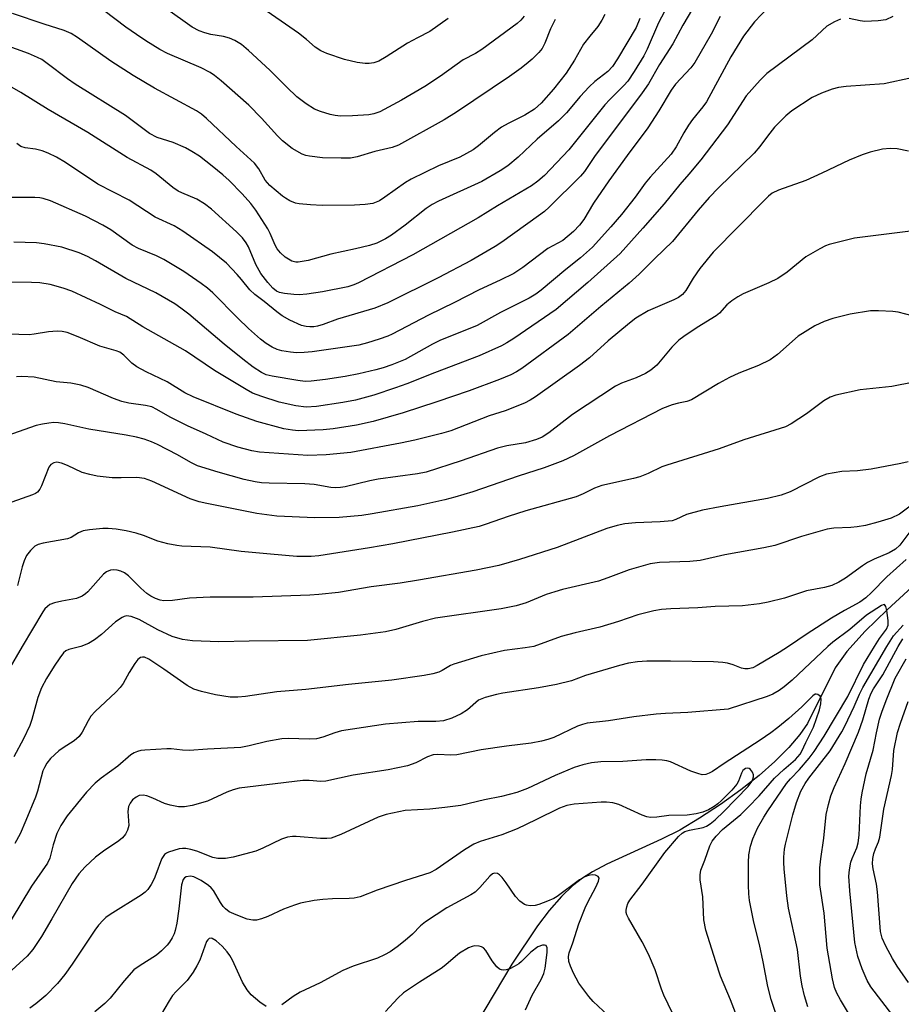
# Model space of a CAD drawing. Units: inches. Extents: x 1321763 to 1327764, y 537446 to 541447.
# Drawn here: x 1322317 to 1322515, y 539920 to 540141 of the extents above; entities that cross this region are included whole.
import ezdxf

# ---------------------------------------------------------------- set-up
doc = ezdxf.new("R2010")
doc.units = ezdxf.units.IN
doc.header["$MEASUREMENT"] = 0
doc.layers.add('HYDRO-Single Line Stream', color=4, linetype='Continuous')
doc.layers.add('Undefined', color=1, linetype='Continuous')

msp = doc.modelspace()

# ---------------------------------------------------------------- linework, layer by layer
at = {"layer": 'HYDRO-Single Line Stream'}
msp.add_lwpolyline([(1322524.59, 540020.07), (1322511.66, 540008.18), (1322506.76, 540003.42), (1322502.63, 539998.85), (1322500.02, 539995.18), (1322493.83, 539982.7), (1322492.1, 539980.18), (1322489.66, 539977.31), (1322486.49, 539974.15), (1322482.94, 539971.04), (1322478.83, 539967.79), (1322474.3, 539964.52), (1322469.61, 539961.44), (1322465.15, 539958.78), (1322461.07, 539956.73), (1322448.83, 539951.12), (1322445.56, 539949.4), (1322443.31, 539948), (1322441.08, 539946.25), (1322438.59, 539943.84), (1322435.88, 539940.73), (1322433.21, 539937.25), (1322427.47, 539928.66), (1322419.58, 539915.39)], dxfattribs=at)
at = {"layer": 'Undefined'}
for points, elevation in [([(1322462.43, 540143.74), (1322460.41, 540139.96), (1322457.83, 540134.05), (1322457.09, 540132.51), (1322454.96, 540128.99), (1322453.51, 540126.86), (1322452.63, 540125.87), (1322449.47, 540122.76), (1322448.32, 540121.52), (1322440.28, 540111.43), (1322434.79, 540105.7), (1322433.33, 540104.36), (1322431.91, 540103.38), (1322424.26, 540098.89), (1322419.92, 540096.15), (1322405.29, 540087.86), (1322393.12, 540081.6), (1322392.04, 540081.11), (1322390.68, 540080.65), (1322385, 540079.53), (1322381.51, 540079), (1322379.75, 540078.92), (1322378.57, 540078.96), (1322376.52, 540079.18), (1322375.38, 540079.41), (1322374.67, 540079.72), (1322373.88, 540080.35), (1322372.76, 540081.66), (1322371.18, 540083.71), (1322370.03, 540085.71), (1322368.41, 540089.64), (1322367.86, 540090.56), (1322367.04, 540091.66), (1322365.71, 540093.06), (1322360.14, 540098.15), (1322358.51, 540099.29), (1322356.83, 540100.33), (1322353.42, 540101.77), (1322352.6, 540102.18), (1322351.46, 540103), (1322347.69, 540106.07), (1322346.52, 540106.88), (1322341.17, 540109.71), (1322332.36, 540115.33), (1322323.45, 540120.49), (1322317.36, 540124.28), (1322315.42, 540125.41)], 328), ([(1322485.05, 540143.44), (1322481.92, 540140.16), (1322479.44, 540136.91), (1322476.61, 540132.31), (1322471.12, 540122.19), (1322470.35, 540121.06), (1322468.02, 540118.2), (1322467.15, 540117), (1322466.05, 540115.24), (1322464.34, 540112.08), (1322463.22, 540110.44), (1322458.51, 540105.33), (1322457.43, 540103.97), (1322455.12, 540100.78), (1322452.07, 540096.89), (1322449.7, 540094.14), (1322445.59, 540089.62), (1322442.9, 540087.17), (1322439.59, 540084.6), (1322434.09, 540079.92), (1322432.89, 540079.07), (1322431.35, 540078.15), (1322424.92, 540074.92), (1322419.73, 540072.02), (1322411.31, 540068.66), (1322409.66, 540067.82), (1322403.53, 540064.4), (1322400.58, 540063.15), (1322398.65, 540062.5), (1322396.99, 540062.04), (1322393.14, 540061.15), (1322390.07, 540060.54), (1322385.67, 540059.89), (1322382.45, 540059.52), (1322381.1, 540059.47), (1322379.48, 540059.63), (1322373.75, 540060.61), (1322372.39, 540060.97), (1322371.32, 540061.45), (1322369.46, 540062.67), (1322367.12, 540064.44), (1322362.95, 540067.78), (1322355.01, 540074.57), (1322353.26, 540075.92), (1322351.87, 540076.88), (1322347.62, 540079.33), (1322340.88, 540082.56), (1322334.1, 540086.54), (1322332.29, 540087.52), (1322330.4, 540088.3), (1322326.5, 540089.55), (1322322.54, 540090.33), (1322320.82, 540090.57), (1322315.77, 540090.71)], 322), ([(1322468.01, 540143.08), (1322465.85, 540139.38), (1322463.58, 540135.18), (1322460.63, 540130.61), (1322458.16, 540126.25), (1322456.73, 540124.23), (1322446.06, 540109.9), (1322443.75, 540106.6), (1322442.9, 540105.5), (1322435.89, 540098.55), (1322434.83, 540097.6), (1322433.48, 540096.58), (1322425.21, 540090.73), (1322423.71, 540089.77), (1322418.35, 540086.57), (1322410.92, 540082.69), (1322399.63, 540077.11), (1322396.72, 540075.9), (1322388.34, 540073.41), (1322385.19, 540072.26), (1322383.88, 540071.87), (1322383.08, 540071.72), (1322382.2, 540071.69), (1322381.32, 540071.77), (1322380.31, 540072.03), (1322377.68, 540073.18), (1322375.93, 540074.19), (1322374.78, 540075.04), (1322371.89, 540077.42), (1322369.81, 540078.97), (1322368.68, 540080.03), (1322366.87, 540082.36), (1322365.9, 540083.47), (1322363.45, 540086.01), (1322360.31, 540088.55), (1322353.69, 540093.19), (1322351.75, 540094.36), (1322347.44, 540096.28), (1322341.64, 540100.15), (1322334.62, 540103.72), (1322327.34, 540108.55), (1322325.31, 540109.75), (1322323.47, 540110.7), (1322322.09, 540111.22), (1322320.66, 540111.57), (1322318.33, 540111.87), (1322317.36, 540112.2), (1322316.45, 540112.86)], 326), ([(1322474.24, 540141.37), (1322472.17, 540137.36), (1322468.52, 540131), (1322467.61, 540129.85), (1322464.23, 540126.16), (1322463.19, 540124.84), (1322460.46, 540120.17), (1322458.02, 540116.33), (1322453.35, 540110.14), (1322449.22, 540104.45), (1322445.84, 540099.47), (1322443.6, 540095.83), (1322442.65, 540094.53), (1322441.3, 540093.13), (1322438.93, 540091.1), (1322435.55, 540089.25), (1322429.96, 540085.05), (1322427.93, 540083.7), (1322424.84, 540082.15), (1322420.15, 540080.04), (1322414.6, 540077.14), (1322408.81, 540074.33), (1322400.67, 540070.09), (1322399.63, 540069.63), (1322397.73, 540068.96), (1322395.07, 540068.08), (1322393.15, 540067.62), (1322382.7, 540066.07), (1322380.93, 540065.92), (1322379.2, 540065.88), (1322377.8, 540066), (1322375.86, 540066.31), (1322374.82, 540066.59), (1322373.71, 540067.11), (1322372.4, 540067.95), (1322371.1, 540068.94), (1322368.41, 540071.33), (1322366.02, 540073.62), (1322360.41, 540079.36), (1322359.24, 540080.37), (1322357.8, 540081.43), (1322353.87, 540084.13), (1322349.38, 540086.83), (1322347.77, 540087.63), (1322343.72, 540089.31), (1322342.31, 540090.06), (1322337.5, 540093.47), (1322335.74, 540094.52), (1322331.83, 540096.51), (1322323.99, 540099.96), (1322322.38, 540100.52), (1322321.61, 540100.66), (1322320.47, 540100.72), (1322310.28, 540100.72)], 324), ([(1322456.22, 540140.91), (1322455.35, 540138.87), (1322451.22, 540131.84), (1322450.1, 540130.12), (1322449.05, 540129), (1322446.13, 540126.74), (1322444.85, 540125.54), (1322442.82, 540123.42), (1322439.71, 540119.7), (1322437.98, 540117.91), (1322433.17, 540113.83), (1322428.93, 540109.78), (1322426.58, 540107.81), (1322424.88, 540106.69), (1322420.74, 540104.33), (1322411.01, 540099.88), (1322409.64, 540099.17), (1322408.27, 540098.24), (1322403.53, 540094.52), (1322400.45, 540092.27), (1322399.15, 540091.43), (1322397.2, 540090.51), (1322395.57, 540089.97), (1322392.43, 540089.18), (1322386.88, 540088.03), (1322381.78, 540086.56), (1322379.55, 540086.23), (1322379, 540086.25), (1322378.16, 540086.47), (1322377.37, 540086.86), (1322376.67, 540087.36), (1322375.6, 540088.33), (1322374.84, 540089.19), (1322374.36, 540090.02), (1322373.3, 540092.64), (1322372.75, 540093.67), (1322370.04, 540097.9), (1322368.92, 540099.39), (1322366.95, 540101.59), (1322364.09, 540104.51), (1322362.62, 540105.84), (1322360.29, 540107.75), (1322357.38, 540109.97), (1322355.71, 540111.04), (1322354.24, 540111.86), (1322351.51, 540113.06), (1322347.9, 540114.23), (1322346.17, 540115.09), (1322340.81, 540119.12), (1322329.5, 540126.19), (1322327.82, 540127.38), (1322323.26, 540130.84), (1322322.01, 540131.67), (1322321.07, 540132.17), (1322319.05, 540133.04), (1322311.69, 540135.69)], 330), ([(1322501.21, 540140.74), (1322499.88, 540140.16), (1322498.18, 540139.16), (1322494.87, 540136.13), (1322484.7, 540128.53), (1322483.21, 540127.09), (1322480.06, 540123.53), (1322475.84, 540117.04), (1322469.86, 540109.15), (1322467.19, 540105.95), (1322465.14, 540103.65), (1322461.62, 540099.34), (1322456.89, 540093.82), (1322451.8, 540088.16), (1322444.51, 540081.63), (1322437.42, 540075.62), (1322427.95, 540069.11), (1322426.36, 540068.12), (1322425.14, 540067.47), (1322420.12, 540065.19), (1322410.14, 540061.41), (1322403.95, 540058.91), (1322401.41, 540057.99), (1322396.5, 540056.38), (1322392.38, 540055.28), (1322389.59, 540054.69), (1322383.63, 540053.83), (1322381.36, 540053.7), (1322379.03, 540053.97), (1322375.25, 540054.83), (1322371.38, 540056.04), (1322369.31, 540056.82), (1322367.88, 540057.61), (1322360.76, 540061.9), (1322354.25, 540066.29), (1322344.73, 540071.73), (1322341.06, 540074), (1322338.47, 540075.05), (1322335.18, 540076.72), (1322328.8, 540079.72), (1322326.84, 540080.42), (1322323.95, 540081.21), (1322321.63, 540081.56), (1322319.7, 540081.69), (1322313.72, 540081.72)], 320), ([(1322448.31, 540141.8), (1322447.69, 540140.54), (1322446.77, 540139.11), (1322444.96, 540136.93), (1322443.58, 540135.12), (1322441.51, 540131.57), (1322439.64, 540128.64), (1322436.8, 540125.01), (1322434.06, 540121.91), (1322432.55, 540120.55), (1322430.42, 540119.21), (1322426.64, 540117.32), (1322425.19, 540116.49), (1322423.63, 540115.35), (1322419.97, 540112.3), (1322418.78, 540111.45), (1322415.79, 540109.78), (1322411.06, 540107.86), (1322404.88, 540104.84), (1322403.6, 540104.06), (1322399, 540100.78), (1322397.8, 540100.02), (1322396.27, 540099.42), (1322394.55, 540099.15), (1322392.2, 540099.02), (1322384.93, 540098.95), (1322382.35, 540099.05), (1322379.79, 540099.28), (1322378.97, 540099.47), (1322377.67, 540100.02), (1322376.69, 540100.57), (1322376, 540101.06), (1322373.16, 540103.43), (1322372.16, 540104.62), (1322370.73, 540107.19), (1322369.78, 540108.4), (1322365.63, 540112.14), (1322358.98, 540118.49), (1322357.89, 540119.4), (1322356.76, 540120.2), (1322347.3, 540125.24), (1322342.54, 540128.11), (1322337.55, 540131.29), (1322330.06, 540136.66), (1322328.6, 540137.56), (1322327.06, 540138.19), (1322322.6, 540139.6), (1322315.48, 540142)], 332), ([(1322512.93, 540141.33), (1322511.38, 540140.61), (1322509.65, 540140.35), (1322506.71, 540140.23), (1322505.59, 540140.37), (1322503.14, 540140.88)], 320), ([(1322517.22, 540127.62), (1322511, 540126.24), (1322502.51, 540125.67), (1322500.76, 540125.42), (1322499.34, 540125.06), (1322496.94, 540124.11), (1322494.86, 540123.16), (1322490.28, 540120.17), (1322488.94, 540119.06), (1322486.44, 540116.52), (1322484.84, 540114.51), (1322483.15, 540112.16), (1322481.84, 540110.65), (1322473.88, 540102.92), (1322471.78, 540100.72), (1322469.3, 540097.89), (1322463.49, 540090.84), (1322459.53, 540087.07), (1322456.04, 540083.54), (1322453.82, 540081.54), (1322447.48, 540076.29), (1322440.11, 540070), (1322429.72, 540062.37), (1322428.52, 540061.58), (1322427.27, 540060.93), (1322424.69, 540059.87), (1322417.89, 540057.37), (1322410.66, 540054.87), (1322403.14, 540052.43), (1322396.41, 540050.48), (1322392.64, 540049.65), (1322387.38, 540048.78), (1322385.18, 540048.59), (1322379.65, 540048.38), (1322378.25, 540048.48), (1322376.31, 540048.82), (1322370.26, 540050.45), (1322365.61, 540052.12), (1322355.96, 540055.98), (1322354.12, 540056.9), (1322350.17, 540059.38), (1322345.45, 540061.6), (1322343.37, 540062.7), (1322342.23, 540063.58), (1322340.43, 540065.38), (1322339.51, 540066.01), (1322338.75, 540066.29), (1322335.07, 540067.33), (1322330.22, 540069.46), (1322327.74, 540070.4), (1322326.62, 540070.69), (1322325.5, 540070.74), (1322323.51, 540070.59), (1322320.31, 540070.03), (1322319.17, 540069.91), (1322314.53, 540070.06)], 318), ([(1322516.47, 540111.11), (1322513.9, 540111.63), (1322512.32, 540111.76), (1322510.64, 540111.56), (1322507.9, 540110.92), (1322506.1, 540110.3), (1322503.13, 540109.14), (1322497.03, 540106.17), (1322493.44, 540104.52), (1322487.27, 540102.39), (1322485.87, 540101.67), (1322485.06, 540101.03), (1322484.06, 540100.08), (1322472.66, 540088.48), (1322469.63, 540084.83), (1322468.17, 540082.64), (1322466.55, 540079.89), (1322465.77, 540078.96), (1322464.86, 540078.32), (1322463.86, 540077.79), (1322458.03, 540075.28), (1322455.29, 540073.64), (1322453.89, 540072.56), (1322449.09, 540068.58), (1322444.87, 540064.75), (1322442.68, 540063), (1322432.82, 540056), (1322431.61, 540055.22), (1322430.36, 540054.58), (1322425.98, 540052.86), (1322422.4, 540051.75), (1322413.82, 540048.38), (1322411.73, 540047.76), (1322405.71, 540046.28), (1322402.49, 540045.59), (1322391.4, 540043.5), (1322385.82, 540042.96), (1322381.75, 540042.85), (1322370.87, 540043.56), (1322369.17, 540043.88), (1322366.04, 540044.71), (1322362.76, 540045.84), (1322358.94, 540047.64), (1322354.74, 540049.51), (1322350.81, 540051.4), (1322347.87, 540053.19), (1322346.69, 540053.76), (1322345.32, 540054.08), (1322341.55, 540054.61), (1322339.97, 540054.98), (1322338.15, 540055.64), (1322332.43, 540058.06), (1322330.77, 540058.6), (1322328.52, 540059.06), (1322325.23, 540059.39), (1322320.31, 540060.38), (1322317.53, 540060.58), (1322316.39, 540060.47)], 316), ([(1322518.68, 540093.43), (1322504.36, 540091.57), (1322498.7, 540090.17), (1322497.88, 540089.87), (1322496.55, 540089.21), (1322493.46, 540087.44), (1322489.22, 540084), (1322487.14, 540082.57), (1322485.16, 540081.55), (1322479.4, 540079.14), (1322478.19, 540078.46), (1322476.81, 540077.55), (1322475.69, 540076.61), (1322474.04, 540074.81), (1322473.34, 540074.21), (1322469.03, 540071.56), (1322466.05, 540069.57), (1322464.92, 540068.69), (1322463.36, 540067.16), (1322460.03, 540063.14), (1322458.68, 540061.95), (1322457.45, 540061.24), (1322455.39, 540060.24), (1322452.05, 540059.03), (1322450.74, 540058.38), (1322441.12, 540052.05), (1322435.79, 540047.89), (1322434.3, 540046.98), (1322433, 540046.41), (1322430.57, 540045.71), (1322426.39, 540045.01), (1322424.24, 540044.51), (1322416.13, 540041.62), (1322408.23, 540039.11), (1322406.35, 540038.75), (1322397.53, 540037.55), (1322395.63, 540037.16), (1322390.12, 540035.8), (1322389.03, 540035.62), (1322388, 540035.56), (1322386.91, 540035.63), (1322383.12, 540036.29), (1322381.04, 540036.5), (1322373.06, 540036.62), (1322371.33, 540036.72), (1322369.91, 540036.91), (1322367.42, 540037.46), (1322361.59, 540039.07), (1322356.97, 540040.52), (1322355.45, 540041.25), (1322352.5, 540042.97), (1322347.98, 540045.29), (1322346.63, 540045.92), (1322344.98, 540046.49), (1322343.28, 540046.94), (1322340.96, 540047.4), (1322332.62, 540048.73), (1322327.23, 540049.93), (1322325.82, 540050.18), (1322324.73, 540050.22), (1322323.61, 540050.12), (1322322.22, 540049.88), (1322320.78, 540049.53), (1322310.3, 540045.92)], 314), ([(1322517.58, 540074.12), (1322514.15, 540074.96), (1322512.99, 540075.16), (1322509.73, 540075.32), (1322507.97, 540075.26), (1322503.38, 540074.57), (1322499.47, 540073.54), (1322497.55, 540072.91), (1322495.47, 540071.92), (1322491.75, 540069.61), (1322487.05, 540065.48), (1322485.45, 540064.29), (1322482.83, 540063.06), (1322478.4, 540061.33), (1322476.34, 540060.35), (1322473.82, 540059.01), (1322467.78, 540055.32), (1322466.75, 540054.93), (1322464.87, 540054.55), (1322463.47, 540054.17), (1322461.29, 540053.36), (1322449.36, 540047.22), (1322441.33, 540042.78), (1322438.94, 540041.64), (1322434.76, 540040.08), (1322428.89, 540038.21), (1322418.73, 540034.67), (1322414.72, 540033.45), (1322412.45, 540032.88), (1322406.39, 540031.56), (1322396.12, 540029.71), (1322393.82, 540029.39), (1322388.74, 540028.93), (1322383.32, 540028.84), (1322374.76, 540029.24), (1322370.29, 540029.81), (1322359.05, 540032.04), (1322357.33, 540032.46), (1322355.35, 540033.14), (1322346.69, 540037.1), (1322345.06, 540037.68), (1322343.37, 540037.91), (1322339.86, 540037.8), (1322337.84, 540037.82), (1322334.46, 540038.2), (1322332.78, 540038.57), (1322331.12, 540039.04), (1322327.79, 540040.61), (1322326.48, 540041.13), (1322325.44, 540041.32), (1322324.73, 540041.15), (1322324.1, 540040.78), (1322323.63, 540040.2), (1322321.95, 540036.03), (1322321.56, 540035.27), (1322321.06, 540034.63), (1322320.64, 540034.33), (1322319.92, 540033.99), (1322315.33, 540032.34)], 312), ([(1322517.69, 540059.26), (1322512.73, 540058.35), (1322505.62, 540057.56), (1322500.17, 540056.4), (1322498.89, 540055.89), (1322497.48, 540055.09), (1322493.56, 540052.17), (1322490.13, 540049.96), (1322488.85, 540049.29), (1322479.54, 540046.37), (1322474.02, 540044.32), (1322462.25, 540040.68), (1322461.15, 540040.25), (1322458.03, 540038.76), (1322456.2, 540038.02), (1322454.81, 540037.64), (1322447.64, 540036.12), (1322446, 540035.51), (1322443.47, 540034.23), (1322441.88, 540033.59), (1322430.66, 540030.43), (1322426.67, 540029.17), (1322421.71, 540027.4), (1322420.18, 540026.92), (1322414.14, 540025.62), (1322400.8, 540023.02), (1322395.53, 540022.11), (1322384.16, 540020.33), (1322382.44, 540020.19), (1322379.27, 540020.2), (1322373.31, 540020.66), (1322366.75, 540021.27), (1322359.8, 540022.24), (1322353.47, 540022.48), (1322352.31, 540022.6), (1322350.33, 540023), (1322348.09, 540023.57), (1322344.84, 540024.89), (1322343.21, 540025.43), (1322340.96, 540025.92), (1322338.69, 540026.3), (1322336.91, 540026.45), (1322335.72, 540026.45), (1322332.76, 540026.16), (1322331.31, 540025.89), (1322330.3, 540025.45), (1322328.6, 540024.45), (1322327.8, 540024.15), (1322322.32, 540023.13), (1322321.21, 540022.84), (1322320.47, 540022.46), (1322319.48, 540021.5), (1322318.62, 540020.37), (1322318.05, 540019.17), (1322317.65, 540017.86), (1322316.62, 540013.68)], 310), ([(1322516.41, 540041.41), (1322514.72, 540041.01), (1322508.1, 540039.78), (1322505.06, 540039.42), (1322501.48, 540039.24), (1322498.11, 540038.62), (1322496.48, 540038.05), (1322489.9, 540034.68), (1322487.91, 540033.9), (1322484.83, 540033.19), (1322474.19, 540031.33), (1322470.24, 540030.53), (1322466.66, 540029.58), (1322464.25, 540028.44), (1322463.44, 540028.18), (1322460.77, 540027.92), (1322455.2, 540027.74), (1322452.81, 540027.48), (1322451.11, 540027.15), (1322448.83, 540026.43), (1322437.65, 540022.22), (1322429.17, 540019.48), (1322424.57, 540018.15), (1322419.45, 540017.08), (1322406.55, 540014.83), (1322402.44, 540014.17), (1322395.96, 540013.32), (1322388.62, 540012.12), (1322384.2, 540011.6), (1322382.15, 540011.45), (1322369.42, 540011.02), (1322359.84, 540011.04), (1322355.14, 540010.81), (1322351.38, 540010.31), (1322349.4, 540010.23), (1322348.58, 540010.38), (1322347.51, 540010.76), (1322346.52, 540011.27), (1322345.62, 540011.85), (1322344.22, 540013.05), (1322341.48, 540015.85), (1322340.56, 540016.51), (1322339.76, 540016.89), (1322338.92, 540017.12), (1322338.05, 540017.16), (1322337.48, 540017.08), (1322336.56, 540016.69), (1322335.9, 540016.18), (1322332.39, 540012.27), (1322331.83, 540011.75), (1322331.12, 540011.27), (1322329.82, 540010.76), (1322326.51, 540010.17), (1322324.87, 540009.77), (1322323.85, 540009.37), (1322323.29, 540008.97), (1322322.75, 540008.4), (1322322.27, 540007.74), (1322317.65, 540000)], 308), ([(1322519.17, 540033.15), (1322514.43, 540029.69), (1322512.55, 540028.8), (1322509.57, 540027.84), (1322506.81, 540027.12), (1322504.95, 540026.79), (1322503.54, 540026.66), (1322499.72, 540026.53), (1322498.25, 540026.33), (1322492.48, 540024.64), (1322486.45, 540022.62), (1322484.02, 540022.1), (1322475.26, 540020.55), (1322469.71, 540019.24), (1322467.43, 540019.02), (1322460.63, 540018.8), (1322458.55, 540018.52), (1322453.77, 540017.2), (1322448.99, 540015.35), (1322446.9, 540014.65), (1322438.84, 540012.75), (1322437.14, 540012.27), (1322435.2, 540011.6), (1322430.68, 540009.78), (1322428.46, 540009.08), (1322425.09, 540008.43), (1322410.36, 540006.33), (1322407.41, 540005.57), (1322401.49, 540003.78), (1322399.12, 540003.27), (1322393.52, 540002.54), (1322381.64, 540001.29), (1322368.53, 540001.2), (1322361.75, 540001.05), (1322355.86, 540001.21), (1322353.58, 540001.53), (1322351.28, 540002.19), (1322348.07, 540003.68), (1322343.86, 540006.04), (1322342.06, 540006.72), (1322341.05, 540006.84), (1322340.54, 540006.7), (1322340.05, 540006.45), (1322338.6, 540005.48), (1322335.4, 540002.69), (1322333.84, 540001.45), (1322332.48, 540000.67), (1322330.79, 540000)], 306), ([(1322516.76, 540025.69), (1322514.51, 540022.73), (1322513.53, 540021.79), (1322512.1, 540020.99), (1322508.74, 540019.53), (1322507.26, 540018.79), (1322506.17, 540018.08), (1322502.37, 540015.27), (1322500.85, 540014.42), (1322499.29, 540013.69), (1322497.62, 540013.21), (1322493.61, 540012.43), (1322488.63, 540010.8), (1322485, 540009.88), (1322483.01, 540009.52), (1322479.25, 540009.12), (1322473.13, 540008.92), (1322469.23, 540008.68), (1322463.15, 540008.45), (1322461.08, 540008.25), (1322459.37, 540007.95), (1322455.75, 540007.1), (1322451.42, 540005.61), (1322447.25, 540004.29), (1322441.68, 540003.06), (1322438.52, 540002.21), (1322432.42, 540000)], 304), ([(1322515.92, 540019.48), (1322511.62, 540015.62), (1322508.14, 540012.08), (1322506.87, 540010.89), (1322505.53, 540009.95), (1322502.11, 540008.04), (1322499.21, 540006.29), (1322493.75, 540002.8), (1322489.54, 540000)], 302), ([(1322508.86, 540000), (1322509.98, 540001.75), (1322511.53, 540003.84), (1322511.92, 540004.75), (1322511.94, 540005.82), (1322511.64, 540008.06), (1322511.39, 540008.97), (1322511.09, 540009.36), (1322510.78, 540009.34), (1322510.41, 540009.18), (1322507.02, 540007.03), (1322503.33, 540003.81), (1322499.48, 540000.92), (1322498.37, 540000)], 300), ([(1322511.6, 540000), (1322513.08, 540002.33), (1322515.26, 540004.79)], 302), ([(1322514.14, 540000), (1322515.23, 540001.67)], 304), ([(1322498.37, 540000), (1322490.36, 539992.44), (1322488.6, 539990.92), (1322487.46, 539990.09), (1322486.04, 539989.29), (1322484.75, 539988.76), (1322475.99, 539985.92), (1322466.94, 539985.15), (1322461.96, 539984.93), (1322459.89, 539984.76), (1322454.88, 539984.21), (1322449.17, 539983.31), (1322444.36, 539982.75), (1322443.31, 539982.49), (1322442.25, 539982.1), (1322436.89, 539979.52), (1322435.56, 539979.06), (1322434.14, 539978.73), (1322431.84, 539978.3), (1322426.26, 539977.61), (1322420.64, 539976.8), (1322415.16, 539975.65), (1322413.79, 539975.55), (1322410.9, 539975.71), (1322409.81, 539975.64), (1322408.58, 539975.23), (1322405.97, 539973.84), (1322404.05, 539973.18), (1322399.75, 539972.32), (1322391.86, 539971.11), (1322385.73, 539969.74), (1322384.6, 539969.68), (1322382.04, 539969.89), (1322380.61, 539969.88), (1322366.34, 539968.17), (1322365, 539967.83), (1322363.51, 539967.28), (1322359.21, 539965.28), (1322355.77, 539964.32), (1322354.04, 539963.95), (1322352.67, 539963.96), (1322350.8, 539964.33), (1322349.54, 539964.74), (1322346.97, 539965.9), (1322345.61, 539966.43), (1322344.78, 539966.61), (1322343.87, 539966.51), (1322343.18, 539966.18), (1322342.37, 539965.52), (1322341.86, 539964.81), (1322341.48, 539964.03), (1322341.32, 539962.92), (1322341.53, 539959.77), (1322341.27, 539958.77), (1322340.78, 539957.86), (1322340.11, 539957.05), (1322339.32, 539956.35), (1322335.85, 539954.04), (1322334.1, 539952.67), (1322331.76, 539950.53), (1322330.31, 539948.92), (1322328.86, 539946.77), (1322324.32, 539938.82), (1322321.96, 539934.9), (1322320.03, 539931.96), (1322318.72, 539930.47), (1322313.68, 539925.83)], 300), ([(1322317.65, 540000), (1322314.38, 539994.44)], 308), ([(1322489.54, 540000), (1322487.45, 539998.65), (1322482.53, 539995.67), (1322481.54, 539995.21), (1322480.53, 539994.93), (1322479.76, 539994.94), (1322478.99, 539995.08), (1322477.14, 539995.87), (1322475.88, 539996.21), (1322474.8, 539996.36), (1322472.74, 539996.5), (1322463.11, 539996.67), (1322457.74, 539996.68), (1322455.66, 539996.56), (1322453.62, 539996.24), (1322451.63, 539995.73), (1322444, 539993.44), (1322440.84, 539992.27), (1322437.54, 539991.41), (1322433.47, 539990.66), (1322425.44, 539989.53), (1322424.03, 539989.22), (1322421.53, 539988.53), (1322420.72, 539988.25), (1322420, 539987.89), (1322417.53, 539985.76), (1322416.15, 539984.82), (1322414.04, 539983.88), (1322412.12, 539983.3), (1322410.42, 539983.14), (1322406.5, 539983.16), (1322399.13, 539982.57), (1322389.27, 539981.02), (1322387.74, 539980.62), (1322385.05, 539979.63), (1322383.68, 539979.27), (1322381.99, 539979.16), (1322377.35, 539979.35), (1322375.91, 539979.28), (1322372.53, 539978.68), (1322368.59, 539977.64), (1322366.66, 539977.3), (1322359.2, 539976.92), (1322355.07, 539976.6), (1322353.58, 539976.67), (1322351.03, 539976.99), (1322350.08, 539977.02), (1322345.12, 539976.72), (1322344.27, 539976.61), (1322343.49, 539976.39), (1322342.73, 539976.08), (1322342.01, 539975.66), (1322339.06, 539973.11), (1322335.34, 539970.39), (1322333.98, 539969.26), (1322332.08, 539967.27), (1322327.73, 539961.98), (1322326.33, 539959.8), (1322325.4, 539958.01), (1322324.57, 539955.48), (1322323.82, 539952.49), (1322323.34, 539951.37), (1322319.71, 539946.21), (1322315.17, 539938.61)], 302), ([(1322330.79, 540000), (1322328.12, 539999.3), (1322327.46, 539998.98), (1322326.94, 539998.54), (1322326.07, 539997.45), (1322324.8, 539995.53), (1322323.09, 539992.76), (1322321.95, 539990.66), (1322321.12, 539988.49), (1322319.83, 539983.62), (1322319.36, 539982.22), (1322317.91, 539979.27), (1322315.75, 539975.18)], 306), ([(1322432.42, 540000), (1322430.48, 539999.67), (1322425.81, 539999.08), (1322420.63, 539997.86), (1322414.49, 539996.02), (1322413.72, 539995.67), (1322411.88, 539994.58), (1322411.14, 539994.24), (1322409.76, 539993.86), (1322407.78, 539993.45), (1322400.54, 539992.41), (1322390.87, 539991.47), (1322381.26, 539990.29), (1322374.73, 539989.76), (1322367.73, 539988.72), (1322366.02, 539988.59), (1322364.32, 539988.63), (1322361.02, 539989.14), (1322357.84, 539989.88), (1322356.14, 539990.39), (1322354.62, 539991.23), (1322349.38, 539994.9), (1322346.04, 539997.13), (1322345.08, 539997.56), (1322344.61, 539997.6), (1322344.17, 539997.51), (1322343.57, 539997.04), (1322342.89, 539996.12), (1322341.62, 539994.11), (1322340.27, 539991.66), (1322339.64, 539990.77), (1322338.65, 539989.73), (1322334.01, 539985.36), (1322333.06, 539984.3), (1322332.45, 539983.32), (1322331.11, 539980.73), (1322330.44, 539979.78), (1322329.33, 539978.8), (1322326.8, 539977.22), (1322325.89, 539976.56), (1322323.99, 539974.82), (1322323.13, 539973.76), (1322322.61, 539972.84), (1322322.29, 539972.03), (1322321.08, 539967.52), (1322320.61, 539966.13), (1322318.49, 539960.9), (1322317.15, 539957.96), (1322316.02, 539955.77)], 304), ([(1322488.52, 539912.26), (1322485.68, 539920.76), (1322484.89, 539923.68), (1322483.88, 539929.17), (1322483.01, 539933.07), (1322481.75, 539938.09), (1322480.83, 539943), (1322480.67, 539944.43), (1322480.57, 539946.43), (1322480.54, 539951.46), (1322480.62, 539953.22), (1322481, 539955.18), (1322481.56, 539956.8), (1322482.58, 539959.18), (1322483.98, 539961.65), (1322484.9, 539963.09), (1322489.1, 539969.21), (1322489.98, 539970.26), (1322492.02, 539972.38), (1322494.16, 539974.88), (1322495.3, 539976.43), (1322497.53, 539979.81), (1322502.83, 539988.76), (1322506.41, 539995.89), (1322508.86, 540000)], 300), ([(1322493.9, 539919.1), (1322493.13, 539921.6), (1322492.58, 539923.83), (1322492.23, 539926), (1322491.56, 539931.97), (1322489.55, 539941.27), (1322489.19, 539944.03), (1322488.6, 539950.08), (1322488.5, 539951.52), (1322488.52, 539952.7), (1322488.68, 539954.48), (1322488.87, 539955.64), (1322490.53, 539962.19), (1322491.33, 539964.98), (1322492.35, 539967.51), (1322493.29, 539969.2), (1322494.09, 539970.39), (1322498.86, 539976.56), (1322501.5, 539980.78), (1322502.2, 539982.07), (1322504.3, 539986.49), (1322505.47, 539989.27), (1322506.19, 539990.76), (1322511.6, 540000)], 302), ([(1322504.63, 539914.9), (1322501.22, 539920.64), (1322500.38, 539922.16), (1322499.86, 539923.46), (1322499.41, 539925.42), (1322498.22, 539932.27), (1322497.53, 539940.09), (1322496.57, 539946.49), (1322496.59, 539950.28), (1322496.77, 539952.29), (1322497.45, 539956.98), (1322498.01, 539962.29), (1322498.49, 539964.53), (1322499.06, 539966.44), (1322499.78, 539968.3), (1322502.27, 539973.7), (1322505.26, 539980.75), (1322506.25, 539983.54), (1322507.59, 539988.14), (1322508.07, 539989.46), (1322508.62, 539990.46), (1322510.7, 539993.57), (1322514.14, 540000)], 304), ([(1322512.92, 539917.16), (1322508.02, 539923.59), (1322507.19, 539925.04), (1322506.08, 539927.63), (1322505.09, 539930.36), (1322504.42, 539933.55), (1322503.29, 539945.15), (1322503.08, 539948.4), (1322503.22, 539949.86), (1322503.57, 539951.58), (1322503.84, 539952.41), (1322504.91, 539954.81), (1322505.2, 539955.93), (1322505.37, 539957.66), (1322505.68, 539964.24), (1322505.84, 539965.68), (1322506.1, 539967.11), (1322507, 539971.38), (1322508.53, 539976.71), (1322509.26, 539980.58), (1322510, 539983.64), (1322510.49, 539985.2), (1322511.47, 539987.87), (1322513.51, 539992.86), (1322515.93, 539997.23)], 306), ([(1322478.07, 539916.79), (1322476.56, 539920.65), (1322474.32, 539925.97), (1322473.22, 539929.19), (1322471.02, 539936.3), (1322470.52, 539938.63), (1322470.33, 539943.79), (1322469.77, 539947.6), (1322469.71, 539948.76), (1322469.91, 539949.75), (1322470.81, 539951.99), (1322471.88, 539955.24), (1322472.42, 539956.25), (1322473.3, 539957.4), (1322474.72, 539958.87), (1322478.83, 539962.29), (1322480.53, 539963.88), (1322482.99, 539966.44), (1322486.42, 539970.41), (1322488.5, 539972.34), (1322491.14, 539974.57), (1322492.16, 539975.79), (1322492.55, 539976.46), (1322493.44, 539978.43), (1322495.14, 539981.87), (1322496.47, 539985.76), (1322496.82, 539987.11), (1322496.89, 539988.15), (1322496.67, 539988.8), (1322496.16, 539989.22), (1322495.75, 539989.3), (1322495.56, 539989.26), (1322494.98, 539988.89), (1322492.53, 539986.46), (1322489.63, 539983.79), (1322487.16, 539981.77), (1322485.55, 539980.56), (1322483.2, 539978.94), (1322475.08, 539973.73), (1322472.5, 539971.92), (1322471.76, 539971.53), (1322470.99, 539971.27), (1322470.21, 539971.2), (1322469.19, 539971.43), (1322467.66, 539972.02), (1322463.11, 539974.09), (1322462.29, 539974.33), (1322461.19, 539974.49), (1322459.8, 539974.56), (1322457.63, 539974.52), (1322452.35, 539974.13), (1322447.42, 539974.06), (1322445.35, 539973.89), (1322443.39, 539973.43), (1322441.48, 539972.78), (1322437.21, 539970.98), (1322431.02, 539968.08), (1322428.59, 539967.22), (1322425.2, 539966.32), (1322421.36, 539965.54), (1322416.07, 539964.3), (1322412.48, 539963.83), (1322409.09, 539963.49), (1322403.54, 539963.16), (1322399.31, 539962.3), (1322397.53, 539961.65), (1322389.14, 539957.8), (1322386.95, 539956.98), (1322385.97, 539956.86), (1322384.58, 539956.88), (1322379.12, 539957.36), (1322378.27, 539957.34), (1322377.16, 539957.19), (1322375.82, 539956.74), (1322371.64, 539954.72), (1322370.02, 539954.05), (1322364.98, 539952.7), (1322363.27, 539952.39), (1322361.51, 539952.4), (1322360.38, 539952.58), (1322356.79, 539954.02), (1322355.46, 539954.44), (1322354.37, 539954.65), (1322353.61, 539954.64), (1322352.86, 539954.53), (1322350.49, 539953.84), (1322350, 539953.59), (1322349.59, 539953.26), (1322348.99, 539952.39), (1322348.64, 539951.63), (1322347.88, 539949.41), (1322347.23, 539947.84), (1322346.6, 539946.57), (1322345.82, 539945.45), (1322345.26, 539944.86), (1322344.35, 539944.16), (1322337.35, 539939.84), (1322336.4, 539939.16), (1322335.77, 539938.55), (1322334.79, 539937.45), (1322333.9, 539936.29), (1322328.88, 539928.66), (1322327.22, 539926.35), (1322325.58, 539924.37), (1322322.94, 539921.62), (1322320.73, 539919.78), (1322319.35, 539918.78)], 298), ([(1322516.45, 539924.53), (1322513.93, 539928.24), (1322512.9, 539929.95), (1322511.41, 539932.71), (1322510.56, 539934.5), (1322510.19, 539935.97), (1322509.53, 539944.94), (1322509.27, 539946.66), (1322508.56, 539950.08), (1322508.41, 539951.19), (1322508.47, 539952.36), (1322508.72, 539953.49), (1322509.06, 539954.59), (1322509.74, 539956.12), (1322510.03, 539957.19), (1322510.96, 539963.44), (1322512.68, 539970.98), (1322512.86, 539972.33), (1322513.19, 539976.65), (1322514.03, 539980.66), (1322514.67, 539982.73), (1322516.41, 539987.6)], 308), ([(1322464.47, 539915.68), (1322461.57, 539921.74), (1322461.06, 539923.07), (1322459.63, 539927.37), (1322458.15, 539930.92), (1322456.7, 539933.72), (1322453.62, 539938.98), (1322453.27, 539939.74), (1322453.13, 539940.27), (1322453.13, 539940.78), (1322453.27, 539941.55), (1322453.53, 539942.31), (1322453.94, 539943.02), (1322456.75, 539946.6), (1322461.78, 539953.75), (1322464.84, 539957.31), (1322465.68, 539958.09), (1322466.29, 539958.44), (1322467.35, 539958.75), (1322470.39, 539959.35), (1322471.12, 539959.65), (1322471.99, 539960.17), (1322473.08, 539961.07), (1322475.05, 539962.94), (1322480.51, 539968.51), (1322481.35, 539969.66), (1322481.58, 539970.16), (1322481.7, 539970.69), (1322481.69, 539971.17), (1322481.48, 539971.78), (1322481.06, 539972.33), (1322480.71, 539972.59), (1322480.33, 539972.69), (1322479.91, 539972.61), (1322479.31, 539972.15), (1322478.97, 539971.54), (1322478.36, 539969.78), (1322477.94, 539969.05), (1322476.8, 539967.71), (1322474.54, 539965.37), (1322473.72, 539964.65), (1322472.84, 539964.03), (1322471.6, 539963.34), (1322470.31, 539962.77), (1322468.87, 539962.43), (1322466.79, 539962.12), (1322462.74, 539962.03), (1322459.98, 539961.63), (1322458.62, 539961.57), (1322457.8, 539961.71), (1322456.69, 539962.1), (1322451.49, 539964.5), (1322450.13, 539964.9), (1322448.69, 539965.03), (1322447.56, 539965.01), (1322441.45, 539964.55), (1322439.81, 539964.3), (1322438.17, 539963.7), (1322432.88, 539961.03), (1322428.66, 539959.05), (1322425.23, 539957.72), (1322420.38, 539956.19), (1322418.93, 539955.59), (1322416.83, 539954.33), (1322410.49, 539949.92), (1322409.11, 539949.19), (1322403.63, 539947.45), (1322397.27, 539945.25), (1322393.45, 539943.78), (1322392.11, 539943.5), (1322391.01, 539943.38), (1322387.26, 539943.36), (1322385.07, 539943.2), (1322383.13, 539942.93), (1322380.06, 539942.35), (1322378.69, 539941.94), (1322376.29, 539941.02), (1322372.72, 539939.36), (1322371.31, 539938.87), (1322370.18, 539938.58), (1322369.36, 539938.53), (1322368.08, 539938.81), (1322365.64, 539939.72), (1322364.07, 539940.45), (1322363.24, 539941.06), (1322362.7, 539941.63), (1322362.1, 539942.5), (1322360.53, 539945.2), (1322360, 539945.81), (1322359.41, 539946.33), (1322357.77, 539947.45), (1322356.17, 539948.26), (1322355.38, 539948.43), (1322354.44, 539948.27), (1322354.05, 539948.04), (1322353.77, 539947.68), (1322353.34, 539946.45), (1322352.78, 539941.07), (1322352.32, 539937.87), (1322351.97, 539936.26), (1322351.72, 539935.51), (1322351.25, 539934.55), (1322350.68, 539933.64), (1322350.13, 539932.97), (1322348.87, 539931.7), (1322347.75, 539930.72), (1322343.89, 539928.26), (1322342.72, 539927.37), (1322340.51, 539924.94), (1322337.41, 539921.04), (1322336.14, 539919.84), (1322333.93, 539917.96)], 296), ([(1322449.09, 539917.14), (1322445.76, 539920.33), (1322444.79, 539921.39), (1322442.55, 539924.41), (1322441.34, 539926.67), (1322440.62, 539928.22), (1322440.27, 539929.27), (1322440.19, 539930.4), (1322440.31, 539931.23), (1322441.2, 539933.46), (1322442.49, 539937.73), (1322443.9, 539941.29), (1322444.5, 539942.59), (1322446.3, 539945.94), (1322446.9, 539947.27), (1322447.04, 539947.98), (1322446.88, 539948.32), (1322446.27, 539948.63), (1322445.48, 539948.73), (1322444.67, 539948.58), (1322443.87, 539948.3), (1322442.67, 539947.61), (1322437.62, 539943.86), (1322436.88, 539943.4), (1322435.51, 539942.81), (1322433.54, 539942.09), (1322432.68, 539941.87), (1322431.57, 539941.8), (1322430.77, 539941.92), (1322430.3, 539942.1), (1322429.25, 539942.83), (1322428.32, 539943.83), (1322426.19, 539946.96), (1322425.28, 539948.1), (1322424.68, 539948.7), (1322424.25, 539948.99), (1322423.63, 539949.11), (1322423.14, 539948.92), (1322422.57, 539948.44), (1322420.28, 539945.86), (1322419.25, 539944.87), (1322418.31, 539944.27), (1322412.9, 539941.35), (1322408.12, 539938.18), (1322406.96, 539937.29), (1322405.19, 539935.42), (1322403.55, 539933.96), (1322401.78, 539932.59), (1322400.17, 539931.47), (1322398.89, 539930.77), (1322397.31, 539930.03), (1322391.91, 539928.26), (1322389.59, 539927.23), (1322384.46, 539924.47), (1322379.99, 539922.4), (1322378.41, 539921.39), (1322375.9, 539919.56)], 294), ([(1322372.34, 539919.17), (1322370.96, 539920.13), (1322369.01, 539921.8), (1322368.14, 539922.92), (1322367.09, 539924.64), (1322364.79, 539929.56), (1322364.22, 539930.59), (1322363.61, 539931.48), (1322362.53, 539932.75), (1322361.17, 539933.92), (1322360.24, 539934.44), (1322360.01, 539934.48), (1322359.61, 539934.4), (1322359.26, 539934.15), (1322359.01, 539933.77), (1322357.46, 539929.6), (1322356.83, 539928.33), (1322355.98, 539926.87), (1322354.62, 539925.04), (1322352.16, 539922.57), (1322351.39, 539921.66), (1322350.61, 539920.46), (1322347.69, 539915.48)], 294), ([(1322430.52, 539918.39), (1322432.08, 539921.73), (1322434.07, 539925.26), (1322434.66, 539926.56), (1322434.95, 539927.81), (1322435.39, 539931.28), (1322435.4, 539932.37), (1322435.17, 539932.84), (1322434.81, 539932.97), (1322434.35, 539932.94), (1322433.35, 539932.56), (1322431.72, 539931.39), (1322429.68, 539929.29), (1322429.02, 539928.74), (1322428.03, 539928.15), (1322427, 539927.64), (1322426.2, 539927.39), (1322425.7, 539927.34), (1322425.2, 539927.39), (1322424.75, 539927.54), (1322424.14, 539928.04), (1322423.1, 539929.42), (1322421.64, 539931.77), (1322421.13, 539932.31), (1322420.68, 539932.54), (1322420.17, 539932.69), (1322419.11, 539932.76), (1322418.57, 539932.66), (1322417.78, 539932.33), (1322415.75, 539931.12), (1322414.82, 539930.42), (1322412.66, 539928.51), (1322411.65, 539927.73), (1322406.77, 539924.62), (1322403.18, 539922.21), (1322401.89, 539921.08), (1322399.13, 539918.07)], 292)]:
    msp.add_lwpolyline(points, dxfattribs=dict(at, elevation=elevation))
for points in [[(1322437.18, 540140.66, 334), (1322436.15, 540138.58, 334), (1322434.88, 540135.35, 334), (1322434.26, 540134.17, 334), (1322433.54, 540133.27, 334), (1322432.05, 540131.8, 334), (1322431.16, 540131.02, 334), (1322429.54, 540129.78, 334), (1322426.97, 540127.91, 334), (1322415.1, 540119.91, 334), (1322412.32, 540118.18, 334), (1322402.05, 540112.49, 334), (1322400.6, 540111.94, 334), (1322396.73, 540111.08, 334), (1322392.75, 540109.86, 334), (1322391.26, 540109.58, 334), (1322389.22, 540109.53, 334), (1322385.04, 540109.66, 334), (1322382.12, 540109.98, 334), (1322381.27, 540110.17, 334), (1322380.47, 540110.48, 334), (1322378.19, 540111.73, 334), (1322376.01, 540113.46, 334), (1322374.88, 540114.59, 334), (1322371.33, 540118.54, 334), (1322368.47, 540121.42, 334), (1322362.25, 540126.94, 334), (1322360.77, 540128.13, 334), (1322359.78, 540128.78, 334), (1322357.79, 540129.8, 334), (1322350.25, 540133.03, 334), (1322348.51, 540133.97, 334), (1322345.36, 540135.89, 334), (1322343.25, 540137.31, 334), (1322340.91, 540138.96, 334), (1322335.93, 540142.72, 334)], [(1322430.24, 540141.39, 336), (1322429.51, 540140.52, 336), (1322428.67, 540139.75, 336), (1322420.78, 540133.93, 336), (1322419.34, 540133.04, 336), (1322416.56, 540131.59, 336), (1322411.47, 540127.97, 336), (1322407.93, 540125.63, 336), (1322402.75, 540122.54, 336), (1322397.87, 540119.95, 336), (1322396.52, 540119.48, 336), (1322395.42, 540119.3, 336), (1322391.74, 540119.05, 336), (1322389.05, 540119.02, 336), (1322387.87, 540119.11, 336), (1322386.75, 540119.35, 336), (1322384.56, 540120.04, 336), (1322383.24, 540120.58, 336), (1322381.31, 540121.78, 336), (1322379.27, 540123.32, 336), (1322377, 540125.47, 336), (1322373.2, 540129.3, 336), (1322368.42, 540133.75, 336), (1322366.82, 540135.05, 336), (1322365.34, 540135.99, 336), (1322364.18, 540136.5, 336), (1322362.79, 540136.86, 336), (1322359.93, 540137.34, 336), (1322358.62, 540137.66, 336), (1322357.32, 540138.15, 336), (1322355.8, 540138.95, 336), (1322349.75, 540143.23, 336)], [(1322413.17, 540140.9, 338), (1322409.09, 540137.96, 338), (1322406.33, 540136.58, 338), (1322404.11, 540135.35, 338), (1322399.32, 540132.28, 338), (1322397.62, 540131.35, 338), (1322396.56, 540130.98, 338), (1322395.44, 540130.79, 338), (1322394.57, 540130.8, 338), (1322392.81, 540131.05, 338), (1322389.92, 540131.68, 338), (1322385.99, 540133.03, 338), (1322384.64, 540133.61, 338), (1322383.38, 540134.48, 338), (1322381.44, 540136.21, 338), (1322379.62, 540137.63, 338), (1322370.67, 540143.81, 338)]]:
    msp.add_polyline3d(points, dxfattribs=at)

doc.saveas('drawing.dxf')
